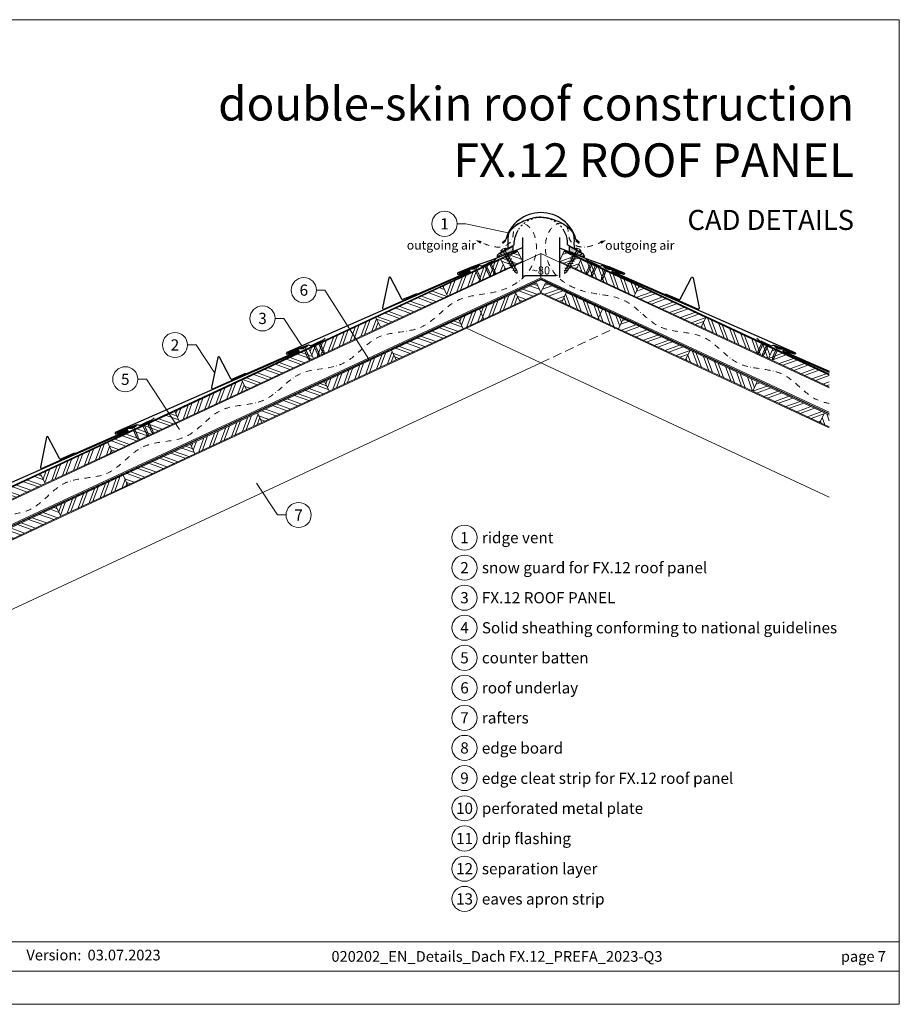
# Model space of a CAD drawing. Units: millimetres. Extents: x 0 to 70034, y 0 to 4832.
# Drawn here: x 30538 to 32500, y 0 to 2196 of the extents above; entities that cross this region are included whole.
import ezdxf
from ezdxf.enums import TextEntityAlignment as Align

# ---------------------------------------------------------------- set-up
doc = ezdxf.new("R2010")
doc.units = ezdxf.units.MM
for name, pattern in [('ACDINTGL', [3, 2, -1]), ('GESTRICHELT', [0.75, 0.5, -0.25]), ('STRICHPUNKT', [25.4, 12.7, -6.35, 0, -6.35]), ('Trennlage', [30, 12, -18])]:
    doc.linetypes.add(name, pattern=pattern)
doc.layers.get('Defpoints').update_dxf_attribs({"lineweight": 5})
for name, color, linetype, lineweight, true_color in [('01_PREFA-Dachprodukt', 7, 'Continuous', 25, 0xe1000f), ('02_Befestigung', 7, 'Continuous', 15, 0xff7f7f), ('02_Nägel', 7, 'Continuous', 15, 0xff7f7f), ('02_PREFA-Schneefang', 7, 'Continuous', 25, 0xff7f7f), ('04_Trennlage', 7, 'Continuous', 25, 0x505f69), ('04_Trennlage_Linie', 7, 'Continuous', 0, 0x505f69), ('04_Unterdach', 7, 'Continuous', 25, 0x505f69), ('04_Unterdach_Linie', 7, 'Continuous', 0, 0x505f69), ('06_Dichtung', 7, 'Continuous', 15, 0x8296a0), ('06_Holz', 7, 'Continuous', 15, 0x8296a0), ('06_Holzschfraffur', 7, 'Continuous', 13, 0xdce6eb), ('08_Bemassung', 7, 'Continuous', 5, 0x505f69), ('09_Luft', 7, 'Continuous', 5, 0x8296a0), ('10_Blattrahmen', 7, 'Continuous', 20, 0x000000), ('99_Text_1_DE', 7, 'Continuous', 25, 0xe1000f), ('99_Text_3_DE', 7, 'Continuous', 5, 0x505f69)]:
    doc.layers.add(name, color=color, linetype=linetype, lineweight=lineweight, true_color=true_color)
doc.layers.add('99_Text_2_DE', color=7, linetype='Continuous')
doc.styles.add('Arial', font='arial.ttf')
doc.styles.add('PREFA_Standard', font='arial.ttf', dxfattribs={"height": 20})
doc.styles.add('Romans', font='romans.shx', dxfattribs={"width": 0.8})
doc.dimstyles.new('Maschinenbau$0', dxfattribs={"dimscale": 5, "dimtxt": 1, "dimasz": 1, "dimexe": 0.5, "dimexo": 0, "dimgap": 0.25, "dimtad": 1, "dimtxsty": 'Romans', "dimcen": 1, "dimazin": 2, "dimtp": 0.01, "dimtm": 0.01, "dimtfac": 1, "dimtix": 1, "dimtmove": 2, "dimatfit": 3, "dimfxl": 1, "dimarcsym": 0})
pattern_1 = [(70, (23414.476, -1947.518), (-17.901144, 6.515484), []), (70, (23422.615, -1943.723), (-17.901144, 6.515484), [])]
pattern_2 = [(340, (23414.476, -1947.518), (6.515484, 17.901144), []), (340, (23418.271, -1955.657), (6.515484, 17.901144), [])]
pattern_3 = [(70, (23379.61, -1874.693), (-17.901144, 6.515484), []), (70, (23387.75, -1870.898), (-17.901144, 6.515484), [])]
pattern_4 = [(340, (23379.61, -1874.693), (6.515484, 17.901144), []), (340, (23383.406, -1882.832), (6.515484, 17.901144), [])]
pattern_5 = [(20, (19674.156, 2900), (-6.515484, 17.901144), []), (20, (19682.295, 2896.205), (-6.515484, 17.901144), [])]
pattern_6 = [(110, (19674.156, 2900), (-17.901144, -6.515484), []), (110, (19677.952, 2908.139), (-17.901144, -6.515484), [])]
pattern_7 = [(11, (19554.7361, -2.3624), (0.4762573, 1.7097878), [0, -1.5875])]

# ---------------------------------------------------------------- blocks, each defined once
blk = doc.blocks.new('*D232')
at = {"layer": '08_Bemassung', "color": 0, "lineweight": -2, "ltscale": 20, "transparency": 16777216}
for p, q in [((31659.1, 1688.6), (31659.1, 1621)), ((31741.7, 1688.6), (31741.7, 1621)), ((31668.1, 1625.5), (31732.7, 1625.5))]:
    blk.add_line(p, q, dxfattribs=at)
at = {"layer": '08_Bemassung', "color": 0, "ltscale": 20, "transparency": 16777216}
for points in [[(31668.1, 1627), (31668.1, 1624), (31659.1, 1625.5)], [(31732.7, 1627), (31732.7, 1624), (31741.7, 1625.5)]]:
    blk.add_solid(points, dxfattribs=at)
at = {"layer": 'Defpoints', "color": 0, "ltscale": 20, "transparency": 16777216}
for p in [(31659.1, 1688.6), (31741.7, 1688.6), (31741.7, 1625.5)]:
    blk.add_point(p, dxfattribs=at)
at = {"layer": '08_Bemassung', "color": 0, "ltscale": 20, "transparency": 16777216, "insert": (31700.4, 1637), "char_height": 9, "attachment_point": 5, "style": 'Arial'}
blk.add_mtext('{\\H2x;~80}', dxfattribs=at)
blk = doc.blocks.new('A$C4BAB4951')
for p, q in [((-23.7, 0), (-23.7, 0)), ((-23.4, 0.4), (-20.4, 1.3)), ((-20.3, 1.3), (-19.6, 1.4)), ((-3.7, 1.5), (-0.4, 1.5)), ((-0.4, 1.5), (0, 2)), ((-0.4, -1.5), (-0.4, 1.5)), ((0, -4.3), (0, 4.3)), ((0.7, -4.3), (0.7, 4.3)), ((-23.4, -0.4), (-20.4, -1.3)), ((-20.3, -1.3), (-19.6, -1.4)), ((-3.7, -1.5), (-0.4, -1.5)), ((-0.4, -1.5), (0, -2))]:
    blk.add_line(p, q)
at = {"extrusion": (0, 0, -1)}
for centre, radius, start, end in [((23.3, 0), 0.4, 360, 73.5064), ((20.3, 0.9), 0.4, 73.5064, 85.188), ((19.6, 1.9), 0.553, 244.5196, 270), ((18.6, -0.2), 1.8, 64.5196, 71.6711), ((19.1, 1.3), 0.17, 71.6711, 153.7368), ((18.9, 1.4), 0.0923, 267.8027, 333.7368), ((18.9, 1.9), 0.552, 244.5057, 269.6735), ((17.8, -0.2), 1.8, 64.5196, 71.6711), ((18.4, 1.3), 0.17, 71.6711, 153.7368), ((18.1, 1.4), 0.0923, 267.8027, 333.7368), ((18.1, 1.9), 0.551, 244.4964, 269.3324), ((17.1, -0.2), 1.8, 64.5196, 71.6711), ((17.6, 1.3), 0.17, 71.6711, 153.7368), ((17.4, 1.4), 0.0923, 267.8027, 333.7368), ((17.4, 1.9), 0.552, 244.5062, 269.673), ((16.4, -0.2), 1.8, 64.5196, 71.6711), ((16.9, 1.3), 0.17, 71.6711, 153.7368), ((16.7, 1.4), 0.0923, 267.8027, 333.7368), ((16.7, 1.9), 0.551, 244.4964, 269.3324), ((15.6, -0.2), 1.8, 64.5196, 71.6711), ((16.2, 1.3), 0.17, 71.6711, 153.7368), ((15.9, 1.4), 0.0923, 267.8027, 333.7368), ((15.9, 1.9), 0.552, 244.5057, 269.6735), ((14.9, -0.2), 1.8, 64.5196, 71.6711), ((15.4, 1.3), 0.17, 71.6711, 153.7368), ((15.2, 1.4), 0.0923, 267.8027, 333.7368), ((15.2, 1.9), 0.551, 244.4964, 269.3324), ((14.2, -0.2), 1.8, 64.5196, 71.6711), ((14.7, 1.3), 0.17, 71.6711, 153.7368), ((14.5, 1.4), 0.0923, 267.8027, 333.7368), ((14.5, 1.9), 0.552, 244.5057, 269.6735), ((13.4, -0.2), 1.8, 64.5196, 71.6711), ((14, 1.3), 0.17, 71.6711, 153.7368), ((13.7, 1.4), 0.0923, 267.8027, 333.7368), ((13.7, 1.9), 0.551, 244.4964, 269.3324), ((12.7, -0.2), 1.8, 64.5196, 71.6711), ((13.2, 1.3), 0.17, 71.6711, 153.7368), ((13, 1.4), 0.0923, 267.8027, 333.7368), ((13, 1.9), 0.552, 244.5057, 269.6735), ((12, -0.2), 1.8, 64.5196, 71.6711), ((12.5, 1.3), 0.17, 71.6711, 153.7368), ((12.3, 1.4), 0.0923, 267.8027, 333.7368), ((12.2, 1.9), 0.57, 244.7073, 270.3706), ((11.2, -0.2), 1.8, 64.5196, 71.6711), ((11.7, 1.3), 0.17, 71.6711, 153.7368), ((11.5, 1.4), 0.0923, 267.8027, 333.7368), ((11.5, 1.9), 0.551, 244.4964, 269.3324), ((10.5, -0.2), 1.8, 64.5196, 71.6711), ((11, 1.3), 0.17, 71.6711, 153.7368), ((10.8, 1.4), 0.0923, 267.8027, 333.7368), ((10.8, 1.9), 0.552, 244.5057, 269.6735), ((9.8, -0.2), 1.8, 64.5196, 71.6711), ((10.3, 1.3), 0.17, 71.6711, 153.7368), ((10, 1.4), 0.0923, 267.8027, 333.7368), ((10, 1.9), 0.551, 244.4964, 269.3324), ((9, -0.2), 1.8, 64.5196, 71.6711), ((9.5, 1.3), 0.17, 71.6711, 153.7368), ((9.3, 1.4), 0.0923, 267.8027, 333.7368), ((9.3, 1.9), 0.552, 244.5062, 269.673), ((8.3, -0.2), 1.8, 64.5196, 71.6711), ((8.8, 1.3), 0.17, 71.6711, 153.7368), ((8.6, 1.4), 0.0923, 267.8027, 333.7368), ((8.6, 1.9), 0.551, 244.4984, 269.3304), ((7.6, -0.2), 1.8, 64.5196, 71.6711), ((8.1, 1.3), 0.17, 71.6711, 153.7368), ((7.8, 1.4), 0.0923, 267.8027, 333.7368), ((7.8, 1.9), 0.552, 244.5057, 269.6735), ((6.8, -0.2), 1.8, 64.5196, 71.6711), ((7.3, 1.3), 0.17, 71.6711, 153.7368), ((7.1, 1.4), 0.0923, 267.8027, 333.7368), ((7.1, 1.9), 0.551, 244.4964, 269.3324), ((6.1, -0.2), 1.8, 64.5196, 71.6711), ((6.6, 1.3), 0.17, 71.6711, 153.7368), ((6.4, 1.4), 0.0923, 267.8027, 333.7368), ((6.4, 1.9), 0.552, 244.5057, 269.6735), ((5.4, -0.2), 1.8, 64.5196, 71.6711), ((5.9, 1.3), 0.17, 71.6711, 153.7368), ((5.6, 1.4), 0.0923, 267.8027, 333.7368), ((5.6, 1.9), 0.552, 244.5057, 269.6735), ((4.6, -0.2), 1.8, 64.5196, 71.6711), ((5.1, 1.3), 0.17, 71.6711, 153.7368), ((4.9, 1.4), 0.0923, 267.8027, 333.7368), ((4.9, 1.9), 0.551, 244.4964, 269.3324), ((3.9, -0.2), 1.8, 64.5196, 71.6711), ((4.4, 1.3), 0.17, 71.6711, 153.7368), ((4.2, 1.4), 0.0923, 267.8027, 333.7368), ((4.2, 1.9), 0.552, 244.5057, 269.6735), ((3.2, -0.2), 1.8, 64.5196, 71.6711), ((3.7, 1.3), 0.17, 71.6711, 90), ((-0.3, 4.3), 0.35, 0, 180), ((23.3, 0), 0.4, 286.4936, 0), ((20.3, -0.9), 0.4, 274.812, 286.4936), ((19.6, -1.9), 0.553, 90, 115.4804), ((18.6, 0.2), 1.8, 288.3289, 295.4804), ((19.1, -1.3), 0.17, 206.2632, 288.3289), ((18.9, -1.4), 0.0923, 26.2632, 92.1973), ((18.9, -1.9), 0.552, 90.3265, 115.4943), ((17.8, 0.2), 1.8, 288.3289, 295.4804), ((18.4, -1.3), 0.17, 206.2632, 288.3289), ((18.1, -1.4), 0.0923, 26.2632, 92.1973), ((18.1, -1.9), 0.551, 90.6676, 115.5036), ((17.1, 0.2), 1.8, 288.3289, 295.4804), ((17.6, -1.3), 0.17, 206.2632, 288.3289), ((17.4, -1.4), 0.0923, 26.2632, 92.1973), ((17.4, -1.9), 0.552, 90.327, 115.4938), ((16.4, 0.2), 1.8, 288.3289, 295.4804), ((16.9, -1.3), 0.17, 206.2632, 288.3289), ((16.7, -1.4), 0.0923, 26.2632, 92.1973), ((16.7, -1.9), 0.551, 90.6676, 115.5036), ((15.6, 0.2), 1.8, 288.3289, 295.4804), ((16.2, -1.3), 0.17, 206.2632, 288.3289), ((15.9, -1.4), 0.0923, 26.2632, 92.1973), ((15.9, -1.9), 0.552, 90.3265, 115.4943), ((14.9, 0.2), 1.8, 288.3289, 295.4804), ((15.4, -1.3), 0.17, 206.2632, 288.3289), ((15.2, -1.4), 0.0923, 26.2632, 92.1973), ((15.2, -1.9), 0.551, 90.6676, 115.5036), ((14.2, 0.2), 1.8, 288.3289, 295.4804), ((14.7, -1.3), 0.17, 206.2632, 288.3289), ((14.5, -1.4), 0.0923, 26.2632, 92.1973), ((14.5, -1.9), 0.552, 90.3265, 115.4943), ((13.4, 0.2), 1.8, 288.3289, 295.4804), ((14, -1.3), 0.17, 206.2632, 288.3289), ((13.7, -1.4), 0.0923, 26.2632, 92.1973), ((13.7, -1.9), 0.551, 90.6676, 115.5036), ((12.7, 0.2), 1.8, 288.3289, 295.4804), ((13.2, -1.3), 0.17, 206.2632, 288.3289), ((13, -1.4), 0.0923, 26.2632, 92.1973), ((13, -1.9), 0.552, 90.3265, 115.4943), ((12, 0.2), 1.8, 288.3289, 295.4804), ((12.5, -1.3), 0.17, 206.2632, 288.3289), ((12.3, -1.4), 0.0923, 26.2632, 92.1973), ((12.2, -1.9), 0.57, 89.6294, 115.2927), ((11.2, 0.2), 1.8, 288.3289, 295.4804), ((11.7, -1.3), 0.17, 206.2632, 288.3289), ((11.5, -1.4), 0.0923, 26.2632, 92.1973), ((11.5, -1.9), 0.551, 90.6676, 115.5036), ((10.5, 0.2), 1.8, 288.3289, 295.4804), ((11, -1.3), 0.17, 206.2632, 288.3289), ((10.8, -1.4), 0.0923, 26.2632, 92.1973), ((10.8, -1.9), 0.552, 90.3265, 115.4943), ((9.8, 0.2), 1.8, 288.3289, 295.4804), ((10.3, -1.3), 0.17, 206.2632, 288.3289), ((10, -1.4), 0.0923, 26.2632, 92.1973), ((10, -1.9), 0.551, 90.6676, 115.5036), ((9, 0.2), 1.8, 288.3289, 295.4804), ((9.5, -1.3), 0.17, 206.2632, 288.3289), ((9.3, -1.4), 0.0923, 26.2632, 92.1973), ((9.3, -1.9), 0.552, 90.327, 115.4938), ((8.3, 0.2), 1.8, 288.3289, 295.4804), ((8.8, -1.3), 0.17, 206.2632, 288.3289), ((8.6, -1.4), 0.0923, 26.2632, 92.1973), ((8.6, -1.9), 0.551, 90.6696, 115.5016), ((7.6, 0.2), 1.8, 288.3289, 295.4804), ((8.1, -1.3), 0.17, 206.2632, 288.3289), ((7.8, -1.4), 0.0923, 26.2632, 92.1973), ((7.8, -1.9), 0.552, 90.3265, 115.4943), ((6.8, 0.2), 1.8, 288.3289, 295.4804), ((7.3, -1.3), 0.17, 206.2632, 288.3289), ((7.1, -1.4), 0.0923, 26.2632, 92.1973), ((7.1, -1.9), 0.551, 90.6676, 115.5036), ((6.1, 0.2), 1.8, 288.3289, 295.4804), ((6.6, -1.3), 0.17, 206.2632, 288.3289), ((6.4, -1.4), 0.0923, 26.2632, 92.1973), ((6.4, -1.9), 0.552, 90.3265, 115.4943), ((5.4, 0.2), 1.8, 288.3289, 295.4804), ((5.9, -1.3), 0.17, 206.2632, 288.3289), ((5.6, -1.4), 0.0923, 26.2632, 92.1973), ((5.6, -1.9), 0.552, 90.3265, 115.4943), ((4.6, 0.2), 1.8, 288.3289, 295.4804), ((5.1, -1.3), 0.17, 206.2632, 288.3289), ((4.9, -1.4), 0.0923, 26.2632, 92.1973), ((4.9, -1.9), 0.551, 90.6676, 115.5036), ((3.9, 0.2), 1.8, 288.3289, 295.4804), ((4.4, -1.3), 0.17, 206.2632, 288.3289), ((4.2, -1.4), 0.0923, 26.2632, 92.1973), ((4.2, -1.9), 0.552, 90.3265, 115.4943), ((3.2, 0.2), 1.8, 288.3289, 295.4804), ((3.7, -1.3), 0.17, 270, 288.3289), ((-0.3, -4.3), 0.35, 180, 360)]:
    blk.add_arc(centre, radius, start, end, dxfattribs=at)
blk = doc.blocks.new('A$C709977DA')
at = {"layer": '02_Nägel'}
for p, q in [((-5.1, 2.5), (-2.7, 0)), ((-4.8, 2.5), (-2.3, 0)), ((-2.3, -55.4), (-2.3, 0)), ((2.2, 0), (4.8, 2.5)), ((2.7, 0), (5.1, 2.5)), ((2.2, -55.4), (2.2, 0))]:
    blk.add_line(p, q, dxfattribs=at)
for points in [[(-7, 0), (-7, 1.6, -0.337581), (-6.6, 2.1, -0.015361), (-5.1, 2.5, -0.015361)], [(-4.8, 2.5, -0.201356), (4.8, 2.5, -0.096641)], [(5.1, 2.5, -0.015361), (6.6, 2.1, -0.337581), (7, 1.6), (7, 0)]]:
    blk.add_lwpolyline(points, format="xyb", dxfattribs=at)
for points in [[(-7, 0), (-2.7, 0)], [(2.7, 0), (7, 0)], [(-5.5, -18.8), (5.5, -12.5)], [(-5.5, -24.9), (5.5, -18.6)], [(-5.5, -31), (5.5, -24.7)], [(-5.5, -37.1), (5.5, -30.8)], [(-5.5, -43.2), (5.5, -36.9)], [(-5.5, -49.3), (5.5, -43)], [(-3.8, -54.5), (3.8, -50)], [(-2.3, -55.4), (0, -60)], [(-1.4, -59.2), (1.9, -57.3)], [(2.2, -55.4), (0, -60)]]:
    blk.add_lwpolyline(points, dxfattribs=at)
blk = doc.blocks.new('A$C303698f2')
at = {"layer": '10_Blattrahmen'}
for p, q in [((666.01, -440.96), (28.02, -440.96)), ((28.02, -455.06), (666.01, -455.06))]:
    blk.add_line(p, q, dxfattribs=at)
blk.add_lwpolyline([(666.01, -470.92), (666.01, 0), (0, 0), (0, -470.92)], close=True, dxfattribs=at)

msp = doc.modelspace()

# ---------------------------------------------------------------- hatches: boundary and pattern name
at = {"layer": '06_Dichtung'}
h = msp.add_hatch(dxfattribs=at)
h.set_pattern_fill('DOTS', color=256, angle=11)
h.set_pattern_definition(pattern_7)
h.paths.add_polyline_path([(31637.619, 1691.14), (31608.883, 1674.561), (31614.224, 1670.673), (31637.618, 1679.991)])
h = msp.add_hatch(dxfattribs=at)
h.set_pattern_fill('DOTS', color=256, angle=11)
h.set_pattern_definition(pattern_7)
h.paths.add_polyline_path([(31763.107, 1691.14), (31791.843, 1674.561), (31786.502, 1670.673), (31763.108, 1679.991)])
at = {"layer": '06_Holzschfraffur'}
h = msp.add_hatch(dxfattribs=at)
h.set_pattern_fill('ANSI32', color=256, scale=2, angle=295, style=0)
h.set_pattern_definition([(340, (23658.103, -1744.83), (6.515484, 17.901144), []), (340, (23661.898, -1752.968), (6.515484, 17.901144), [])])
h.paths.add_polyline_path([(31611.03, 1661.775), (31621.173, 1640.023), (31659.058, 1657.689), (31648.915, 1679.441)])
h = msp.add_hatch(dxfattribs=at)
h.set_pattern_fill('ANSI32', color=256, scale=2, angle=335, style=0)
h.set_pattern_definition(pattern_5)
h.paths.add_polyline_path([(31789.696, 1661.775), (31779.553, 1640.023), (31741.669, 1657.689), (31751.811, 1679.441)])
h = msp.add_hatch(dxfattribs=at)
h.set_pattern_fill('ANSI32', color=256, scale=2, angle=25, style=0)
h.set_pattern_definition(pattern_3)
h.paths.add_polyline_path([(31621.173, 1640.023), (31611.03, 1661.775), (31482.078, 1601.644), (31492.221, 1579.892)])
h = msp.add_hatch(dxfattribs=at)
h.set_pattern_fill('ANSI32', color=256, scale=2, angle=65, style=0)
h.set_pattern_definition(pattern_6)
h.paths.add_polyline_path([(31779.553, 1640.023), (31789.696, 1661.775), (31918.648, 1601.644), (31908.505, 1579.892)])
h = msp.add_hatch(dxfattribs=at)
h.set_pattern_fill('ANSI32', color=256, scale=2, angle=295, style=0)
h.set_pattern_definition([(340, (24450.084, -5896.585), (6.515484, 17.901144), []), (340, (24453.879, -5904.724), (6.515484, 17.901144), [])])
h.paths.add_polyline_path([(31700.363, 1587.867), (31690.22, 1609.618), (31643.827, 1587.985), (31653.97, 1566.234)])
h = msp.add_hatch(dxfattribs=at)
h.set_pattern_fill('ANSI32', color=256, scale=2, angle=335, style=0)
h.set_pattern_definition(pattern_5)
h.paths.add_polyline_path([(31700.363, 1587.867), (31710.506, 1609.618), (31756.899, 1587.985), (31746.756, 1566.234)])
h = msp.add_hatch(dxfattribs=at)
h.set_pattern_fill('ANSI32', color=256, scale=2, angle=295, style=0)
h.set_pattern_definition(pattern_4)
h.paths.add_polyline_path([(31332.538, 1531.912), (31342.68, 1510.16), (31492.221, 1579.892), (31482.078, 1601.644)])
h = msp.add_hatch(dxfattribs=at)
h.set_pattern_fill('ANSI32', color=256, scale=2, angle=25, style=0)
h.set_pattern_definition([(70, (24012.64, -1668.59), (-17.901144, 6.515484), []), (70, (24020.778, -1664.795), (-17.901144, 6.515484), [])])
h.paths.add_polyline_path([(31653.97, 1566.234), (31643.827, 1587.985), (31516.944, 1528.818), (31527.087, 1507.067)])
h = msp.add_hatch(dxfattribs=at)
h.set_pattern_fill('ANSI32', color=256, scale=2, angle=65, style=0)
h.set_pattern_definition(pattern_6)
h.paths.add_polyline_path([(31746.756, 1566.234), (31756.899, 1587.985), (31883.782, 1528.818), (31873.639, 1507.067)])
h = msp.add_hatch(dxfattribs=at)
h.set_pattern_fill('ANSI32', color=256, scale=2, angle=335, style=0)
h.set_pattern_definition(pattern_5)
h.paths.add_polyline_path([(32068.189, 1531.912), (32058.046, 1510.16), (31908.505, 1579.892), (31918.648, 1601.644)])
h = msp.add_hatch(dxfattribs=at)
h.set_pattern_fill('ANSI32', color=256, scale=2, angle=25, style=0)
h.set_pattern_definition([(70, (23678.692, -1735.229), (-17.901144, 6.515484), []), (70, (23686.83, -1731.434), (-17.901144, 6.515484), [])])
h.paths.add_polyline_path([(31342.68, 1510.16), (31332.538, 1531.912), (31182.997, 1462.18), (31193.14, 1440.428)])
h = msp.add_hatch(dxfattribs=at)
h.set_pattern_fill('ANSI32', color=256, scale=2, angle=295, style=0)
h.set_pattern_definition([(340, (24151.002, -6036.05), (6.515484, 17.901144), []), (340, (24154.797, -6044.188), (6.515484, 17.901144), [])])
h.paths.add_polyline_path([(31377.546, 1437.335), (31367.403, 1459.086), (31516.944, 1528.818), (31527.087, 1507.067)])
h = msp.add_hatch(dxfattribs=at)
h.set_pattern_fill('ANSI32', color=256, scale=2, angle=335, style=0)
h.set_pattern_definition(pattern_5)
h.paths.add_polyline_path([(32023.18, 1437.335), (32033.323, 1459.086), (31883.782, 1528.818), (31873.639, 1507.067)])
h = msp.add_hatch(dxfattribs=at)
h.set_pattern_fill('ANSI32', color=256, scale=2, angle=65, style=0)
h.set_pattern_definition(pattern_6)
h.paths.add_polyline_path([(32058.046, 1510.16), (32068.189, 1531.912), (32217.729, 1462.18), (32207.586, 1440.428)])
h = msp.add_hatch(dxfattribs=at)
h.set_pattern_fill('ANSI32', color=256, scale=2, angle=295, style=0)
h.set_pattern_definition(pattern_4)
h.paths.add_polyline_path([(31033.456, 1392.448), (31043.599, 1370.696), (31193.14, 1440.428), (31182.997, 1462.18)])
h = msp.add_hatch(dxfattribs=at)
h.set_pattern_fill('ANSI32', color=256, scale=2, angle=25, style=0)
h.set_pattern_definition([(70, (23713.558, -1808.054), (-17.901144, 6.515484), []), (70, (23721.697, -1804.259), (-17.901144, 6.515484), [])])
h.paths.add_polyline_path([(31377.546, 1437.335), (31367.403, 1459.086), (31217.863, 1389.354), (31228.005, 1367.603)])
h = msp.add_hatch(dxfattribs=at)
h.set_pattern_fill('ANSI32', color=256, scale=2, angle=65, style=0)
h.set_pattern_definition(pattern_6)
h.paths.add_polyline_path([(32023.18, 1437.335), (32033.323, 1459.086), (32182.864, 1389.354), (32172.721, 1367.603)])
h = msp.add_hatch(dxfattribs=at)
h.set_pattern_fill('ANSI32', color=256, scale=2, angle=335, style=0)
h.set_pattern_definition(pattern_5)
h.paths.add_polyline_path([(32343.335, 1377.128), (32343.335, 1403.609), (32217.729, 1462.18), (32207.586, 1440.428)])
h = msp.add_hatch(dxfattribs=at)
h.set_pattern_fill('ANSI32', color=256, scale=2, angle=25, style=0)
h.set_pattern_definition(pattern_3)
h.paths.add_polyline_path([(31043.599, 1370.696), (31033.456, 1392.448), (30883.915, 1322.716), (30894.058, 1300.964)])
h = msp.add_hatch(dxfattribs=at)
h.set_pattern_fill('ANSI32', color=256, scale=2, angle=295, style=0)
h.set_pattern_definition([(340, (23851.92, -6175.513), (6.515484, 17.901144), []), (340, (23855.716, -6183.652), (6.515484, 17.901144), [])])
h.paths.add_polyline_path([(31078.465, 1297.871), (31068.322, 1319.622), (31217.863, 1389.354), (31228.005, 1367.603)])
h = msp.add_hatch(dxfattribs=at)
h.set_pattern_fill('ANSI32', color=256, scale=2, angle=335, style=0)
h.set_pattern_definition(pattern_5)
h.paths.add_polyline_path([(32322.261, 1297.871), (32332.404, 1319.622), (32182.864, 1389.354), (32172.721, 1367.603)])
h = msp.add_hatch(dxfattribs=at)
h.set_pattern_fill('ANSI32', color=256, scale=2, angle=295, style=0)
h.set_pattern_definition(pattern_4)
h.paths.add_polyline_path([(30734.374, 1252.983), (30744.517, 1231.232), (30894.058, 1300.964), (30883.915, 1322.716)])
h = msp.add_hatch(dxfattribs=at)
h.set_pattern_fill('ANSI32', color=256, scale=2, angle=25, style=0)
h.set_pattern_definition(pattern_1)
h.paths.add_polyline_path([(31078.465, 1297.871), (31068.322, 1319.622), (30918.781, 1249.89), (30928.924, 1228.139)])
h = msp.add_hatch(dxfattribs=at)
h.set_pattern_fill('ANSI32', color=256, scale=2, angle=65, style=0)
h.set_pattern_definition([(110, (19973.238, 2760.536), (-17.901144, -6.515484), []), (110, (19977.033, 2768.675), (-17.901144, -6.515484), [])])
h.paths.add_polyline_path([(32343.335, 1288.044), (32343.335, 1314.525), (32332.404, 1319.622), (32322.261, 1297.871)])
h = msp.add_hatch(dxfattribs=at)
h.set_pattern_fill('ANSI32', color=256, scale=2, angle=25, style=0)
h.set_pattern_definition(pattern_3)
h.paths.add_polyline_path([(30744.517, 1231.232), (30734.374, 1252.983), (30584.834, 1183.251), (30594.976, 1161.5)])
h = msp.add_hatch(dxfattribs=at)
h.set_pattern_fill('ANSI32', color=256, scale=2, angle=295, style=0)
h.set_pattern_definition(pattern_2)
h.paths.add_polyline_path([(30769.24, 1180.158), (30779.383, 1158.407), (30928.924, 1228.139), (30918.781, 1249.89)])
h = msp.add_hatch(dxfattribs=at)
h.set_pattern_fill('ANSI32', color=256, scale=2, angle=295, style=0)
h.set_pattern_definition(pattern_4)
h.paths.add_polyline_path([(30435.293, 1113.519), (30445.436, 1091.768), (30594.976, 1161.5), (30584.834, 1183.251)])
h = msp.add_hatch(dxfattribs=at)
h.set_pattern_fill('ANSI32', color=256, scale=2, angle=25, style=0)
h.set_pattern_definition(pattern_1)
h.paths.add_polyline_path([(30779.383, 1158.407), (30769.24, 1180.158), (30619.699, 1110.426), (30629.842, 1088.675)])
h = msp.add_hatch(dxfattribs=at)
h.set_pattern_fill('ANSI32', color=256, scale=2, angle=295, style=0)
h.set_pattern_definition(pattern_2)
h.paths.add_polyline_path([(30470.159, 1040.694), (30480.301, 1018.943), (30629.842, 1088.675), (30619.699, 1110.426)])

# ---------------------------------------------------------------- linework, layer by layer
at = {"layer": '01_PREFA-Dachprodukt'}
for p, q in [((31606.07, 1674.092), (31640.708, 1694.09)), ((31615.182, 1700.235), (31622.204, 1706.431)), ((31622.439, 1703.7), (31616.619, 1698.565)), ((31640.708, 1694.09), (31640.708, 1701.589)), ((31760.037, 1694.09), (31760.037, 1701.589)), ((31794.675, 1674.092), (31760.037, 1694.09)), ((31778.306, 1703.7), (31784.126, 1698.565)), ((31785.563, 1700.235), (31778.54, 1706.431)), ((31603.154, 1669.04), (31606.07, 1674.092)), ((31609.826, 1670.738), (31605.713, 1668.363)), ((31790.919, 1670.738), (31795.032, 1668.363)), ((31797.591, 1669.04), (31794.675, 1674.092)), ((31605.694, 1668.363), (31604.501, 1667.675)), ((31795.032, 1668.363), (31796.225, 1667.675))]:
    msp.add_line(p, q, dxfattribs=at)
at = {"layer": '01_PREFA-Dachprodukt', "elevation": 0}
for points in [[(31659.058, 1710.606), (31659.058, 1689.49, -0.30706703), (31657.168, 1686.703), (31588.594, 1659.386, -0.02677019), (31588.097, 1659.189), (31549.377, 1646.196, 0.01993266), (31549.004, 1646.054), (31515.265, 1631.652, 0.88594926), (31516.373, 1627.838), (31534.155, 1632.768)], [(31741.669, 1710.606), (31741.669, 1689.49, 0.30706703), (31743.558, 1686.703), (31812.132, 1659.386, 0.02677019), (31812.629, 1659.189), (31851.349, 1646.196, -0.01993266), (31851.722, 1646.054), (31885.461, 1631.652, -0.88594926), (31884.353, 1627.838), (31866.571, 1632.768)], [(31560.832, 1646.52), (31560.283, 1645.165, -0.19891237), (31559.21, 1644.074), (31549.52, 1639.966, -0.13383696), (31547.956, 1639.754), (31545.347, 1640.098, 0.11458047), (31543.996, 1639.967), (31518.703, 1631.459, 1), (31519.221, 1629.945), (31539.663, 1637.023, -0.39381774), (31541.783, 1636.084), (31542.077, 1635.394, -0.4142148), (31541.181, 1633.164), (31133.815, 1453.834, 0.88594926), (31134.922, 1450.021), (31152.705, 1454.951)], [(31839.895, 1646.52), (31840.443, 1645.165, 0.19891237), (31841.516, 1644.074), (31851.206, 1639.966, 0.13383696), (31852.77, 1639.754), (31855.379, 1640.098, -0.11458047), (31856.73, 1639.967), (31882.023, 1631.459, -1), (31881.505, 1629.945), (31861.063, 1637.023, 0.39381774), (31858.943, 1636.084), (31858.649, 1635.394, 0.4142148), (31859.545, 1633.164), (32266.911, 1453.834, -0.88594926), (32265.804, 1450.021), (32248.021, 1454.951)], [(31179.358, 1468.768), (31178.81, 1467.414, -0.19891237), (31177.736, 1466.322), (31168.046, 1462.214, -0.13383696), (31166.483, 1462.002), (31163.873, 1462.347, 0.11458047), (31162.522, 1462.215), (31137.23, 1453.708, 1), (31137.747, 1452.194), (31158.19, 1459.272, -0.39381774), (31160.309, 1458.333), (31160.604, 1457.643, -0.4142148), (31159.708, 1455.412), (30752.341, 1276.083, 0.88594926), (30753.449, 1272.27), (30771.231, 1277.2)], [(32221.368, 1468.768), (32221.916, 1467.414, 0.19891237), (32222.99, 1466.322), (32232.68, 1462.214, 0.13383696), (32234.243, 1462.002), (32236.853, 1462.347, -0.11458047), (32238.204, 1462.215), (32263.496, 1453.708, -1), (32262.979, 1452.194), (32242.536, 1459.272, 0.39381774), (32240.417, 1458.333), (32240.122, 1457.643, 0.4142148), (32241.018, 1455.412), (32343.335, 1410.371)], [(30797.884, 1291.017), (30797.336, 1289.662, -0.19891237), (30796.263, 1288.571), (30786.573, 1284.463, -0.13383696), (30785.009, 1284.251), (30782.399, 1284.596, 0.11458047), (30781.049, 1284.464), (30755.756, 1275.956, 1), (30756.274, 1274.442), (30776.716, 1281.521, -0.39381774), (30778.836, 1280.582), (30779.13, 1279.892, -0.4142148), (30778.234, 1277.661), (30370.868, 1098.332, 0.88594926), (30371.975, 1094.519), (30389.758, 1099.449)]]:
    msp.add_lwpolyline(points, format="xyb", dxfattribs=at)
at = {"layer": '01_PREFA-Dachprodukt'}
for centre, radius, start, end in [((31700.358, 1685.177), 80.992, 90, 164.786004), ((31700.387, 1685.177), 80.992, 15.213996, 90), ((31700.358, 1695.176), 59.994, 148.837411, 173.863654), ((31700.387, 1695.176), 59.994, 6.136351, 31.178704), ((31615.84, 1699.348), 1.104, 126.584053, 314.810844), ((31784.904, 1699.348), 1.104, 225.189156, 53.415947), ((31604.001, 1668.54), 1, 150, 300), ((31796.725, 1668.54), 1, 240, 30)]:
    msp.add_arc(centre, radius, start, end, dxfattribs=at)
at = {"layer": '01_PREFA-Dachprodukt', "linetype": 'Trennlage', "ltscale": 0.3}
msp.add_arc((31700.358, 1695.176), 59.994, 31.153613, 148.837411, dxfattribs=at)
at = {"layer": '01_PREFA-Dachprodukt', "linetype": 'Continuous'}
for points in [[(31700.371, 1755.644), (31688.739, 1754.829), (31672.602, 1750.652), (31661.818, 1746.632), (31645.48, 1737.348), (31628.504, 1719.379), (31626.582, 1697.823), (31626.314, 1685.835)], [(31700.344, 1755.644), (31711.976, 1754.829), (31728.113, 1750.652), (31738.897, 1746.632), (31755.235, 1737.348), (31772.211, 1719.379), (31774.134, 1697.823), (31774.401, 1685.835)]]:
    msp.add_spline(points, degree=3, dxfattribs=at)
for points, knots in [([(31700.358, 1755.644), (31696.464, 1755.511), (31686.997, 1755.186), (31674.207, 1751.289), (31659.373, 1746.064), (31643.823, 1736.896), (31625.265, 1721.737), (31626.868, 1700.892), (31626.46, 1689.792), (31626.314, 1685.835)], [0.01329431, 0.01329431, 0.01329431, 0.01329431, 11.66014923, 28.32956106, 39.83834732, 58.62951793, 83.34927023, 104.99078443, 116.98214714, 116.98214714, 116.98214714, 116.98214714]), ([(31700.358, 1755.644), (31704.252, 1755.511), (31713.718, 1755.186), (31726.509, 1751.289), (31741.342, 1746.064), (31756.893, 1736.896), (31775.451, 1721.737), (31774.174, 1705.133), (31774.134, 1697.742), (31774.133, 1697.702)], [0.01329431, 0.01329431, 0.01329431, 0.01329431, 11.66014923, 28.32956106, 39.83834732, 58.62951793, 83.34927023, 104.99078443, 105.11010704, 105.11010704, 105.11010704, 105.11010704])]:
    msp.add_open_spline(points, degree=3, knots=knots, dxfattribs=at)
for points in [[(31700.344, 1755.644), (31700.349, 1755.644), (31700.353, 1755.644), (31700.358, 1755.644)], [(31700.371, 1755.644), (31700.367, 1755.644), (31700.362, 1755.644), (31700.358, 1755.644)], [(31774.133, 1697.702), (31774.113, 1693.671), (31774.257, 1689.753), (31774.401, 1685.835)]]:
    msp.add_open_spline(points, degree=3, dxfattribs=at)
at = {"layer": '02_PREFA-Schneefang', "elevation": 0}
for points in [[(31600.629, 1664.018), (31593.578, 1657.28), (31593.449, 1657.167), (31593.365, 1657.103), (31593.284, 1657.046), (31593.201, 1656.994), (31593.109, 1656.94), (31592.955, 1656.865), (31592.955, 1656.865), (31571.294, 1646.922, -0.127485), (31568.063, 1646.756), (31565.719, 1647.394, 0.094221), (31562.66, 1647.831), (31518.683, 1632.41, 0.867363), (31519.358, 1629.543), (31540.235, 1636.594, -0.913144), (31540.868, 1634.705), (31425.569, 1584.09, -0.072219), (31425.015, 1583.937), (31421.701, 1584.486, 0.072219), (31421.147, 1584.333), (31392.741, 1571.864, -0.394258), (31390.166, 1572.767), (31364.85, 1620.979, 0.707523), (31361.116, 1620.444), (31347.402, 1553.358, 0.635878), (31350.127, 1550.972), (31422.217, 1582.619)], [(31800.097, 1664.018), (31807.148, 1657.28), (31807.277, 1657.167), (31807.362, 1657.103), (31807.442, 1657.046), (31807.525, 1656.994), (31807.617, 1656.94), (31807.771, 1656.865), (31807.771, 1656.865), (31829.432, 1646.922, 0.127485), (31832.663, 1646.756), (31835.007, 1647.394, -0.094221), (31838.066, 1647.831), (31882.043, 1632.41, -0.867363), (31881.368, 1629.543), (31860.491, 1636.594, 0.913144), (31859.859, 1634.705), (31975.157, 1584.09, 0.072219), (31975.711, 1583.937), (31979.025, 1584.486, -0.072219), (31979.579, 1584.333), (32007.985, 1571.864, 0.394258), (32010.56, 1572.767), (32035.876, 1620.979, -0.707523), (32039.61, 1620.444), (32053.324, 1553.358, -0.635878), (32050.599, 1550.972), (31978.509, 1582.619)], [(31219.155, 1486.266), (31212.105, 1479.529), (31211.975, 1479.416), (31211.891, 1479.351), (31211.81, 1479.295), (31211.727, 1479.242), (31211.635, 1479.189), (31211.481, 1479.113), (31211.481, 1479.113), (31189.82, 1469.171, -0.127485), (31186.589, 1469.005), (31184.246, 1469.643, 0.094221), (31181.186, 1470.079), (31137.209, 1454.659, 0.867363), (31137.884, 1451.791), (31158.762, 1458.843, -0.913144), (31159.394, 1456.954), (31044.096, 1406.339, -0.072219), (31043.542, 1406.186), (31040.227, 1406.735, 0.072219), (31039.673, 1406.582), (31011.268, 1394.112, -0.394258), (31008.692, 1395.016), (30983.376, 1443.228, 0.707523), (30979.642, 1442.693), (30965.928, 1375.607, 0.635878), (30968.654, 1373.221), (31040.743, 1404.867)], [(32181.571, 1486.266), (32188.622, 1479.529), (32188.751, 1479.416), (32188.835, 1479.351), (32188.916, 1479.295), (32188.999, 1479.242), (32189.091, 1479.189), (32189.245, 1479.113), (32189.245, 1479.113), (32210.906, 1469.171, 0.127485), (32214.137, 1469.005), (32216.48, 1469.643, -0.094221), (32219.54, 1470.079), (32263.517, 1454.659, -0.867363), (32262.842, 1451.791), (32241.964, 1458.843, 0.913144), (32241.332, 1456.954), (32343.335, 1412.176)], [(30837.681, 1308.515), (30830.631, 1301.778), (30830.502, 1301.665), (30830.417, 1301.6), (30830.337, 1301.544), (30830.254, 1301.491), (30830.161, 1301.438), (30830.008, 1301.362), (30830.008, 1301.362), (30808.347, 1291.419, -0.127485), (30805.115, 1291.254), (30802.772, 1291.892, 0.094221), (30799.712, 1292.328), (30755.736, 1276.908, 0.867363), (30756.411, 1274.04), (30777.288, 1281.091, -0.913144), (30777.92, 1279.202), (30662.622, 1228.588, -0.072219), (30662.068, 1228.435), (30658.754, 1228.984, 0.072219), (30658.2, 1228.831), (30629.794, 1216.361, -0.394258), (30627.218, 1217.265), (30601.902, 1265.477, 0.707523), (30598.169, 1264.942), (30584.455, 1197.856, 0.635878), (30587.18, 1195.47), (30659.27, 1227.116)]]:
    msp.add_lwpolyline(points, format="xyb", dxfattribs=at)
at = {"layer": '04_Trennlage', "linetype": 'Trennlage', "ltscale": 0.5, "const_width": 1, "elevation": 0, "flags": 128}
msp.add_lwpolyline([(29666.378, 759.398), (29846.383, 842.393, 0.00658592), (29850.859, 844.061), (29855.755, 845.794, 0.02402514), (29860.2, 847.611), (31648.191, 1680.993)], format="xyb", dxfattribs=at)
at = {"layer": '04_Trennlage'}
for points in [[(31614.224, 1670.673), (31608.883, 1674.561), (31637.619, 1691.14), (31637.618, 1679.991), (31637.618, 1679.991), (31614.224, 1670.673)], [(31786.502, 1670.673), (31791.843, 1674.561), (31763.107, 1691.14), (31763.108, 1679.991), (31763.108, 1679.991), (31786.502, 1670.673)]]:
    msp.add_lwpolyline(points, dxfattribs=at)
at = {"layer": '04_Trennlage', "linetype": 'Trennlage', "ltscale": 0.5, "const_width": 1, "elevation": 0, "flags": 128}
msp.add_lwpolyline([(32343.335, 1405.622), (31752.535, 1680.993)], dxfattribs=at)
at = {"layer": '04_Trennlage_Linie', "ltscale": 5, "elevation": 0, "flags": 128}
for points in [[(29666.168, 759.852), (29846.193, 842.857, 0.00662679), (29850.685, 844.53), (29855.589, 846.265, 0.02402514), (29859.989, 848.064), (31647.979, 1681.446)], [(29666.587, 758.944), (29846.572, 841.93, 0.00654521), (29851.033, 843.592), (29855.922, 845.322, 0.02402514), (29860.412, 847.158), (31648.402, 1680.54)]]:
    msp.add_lwpolyline(points, format="xyb", dxfattribs=at)
for points in [[(32343.335, 1405.07), (31752.324, 1680.54)], [(32343.335, 1406.173), (31752.747, 1681.446)]]:
    msp.add_lwpolyline(points, dxfattribs=at)
at = {"layer": '04_Unterdach', "linetype": 'Trennlage', "ltscale": 0.5, "const_width": 1}
msp.add_lwpolyline([(29720.793, 695.597), (29804.322, 734.524, -0.02400881), (29808.764, 736.34), (29813.66, 738.072, 0.02402514), (29818.105, 739.89), (31699.518, 1616.832, -0.22160871), (31701.208, 1616.832), (32343.335, 1317.531)], format="xyb", dxfattribs=at)
at = {"layer": '04_Unterdach_Linie', "ltscale": 5}
for points in [[(29720.582, 696.05), (29804.11, 734.977, -0.02400881), (29808.597, 736.811), (29813.493, 738.544, 0.02402514), (29817.894, 740.343), (31699.307, 1617.285, -0.22160871), (31701.419, 1617.285), (32343.335, 1318.083)], [(29721.005, 695.144), (29804.533, 734.07, -0.02400881), (29808.93, 735.868), (29813.827, 737.601, 0.02402514), (29818.316, 739.436), (31699.729, 1616.378, -0.22160871), (31700.997, 1616.378), (32343.335, 1316.979)]]:
    msp.add_lwpolyline(points, format="xyb", dxfattribs=at)
at = {"layer": '06_Holz'}
for p, q in [((29733.416, 668.506), (31700.363, 1585.708)), ((32343.335, 1285.886), (31700.363, 1585.708)), ((31534.729, 1508.472), (32343.335, 1131.413)), ((31700.363, 1431.236), (30417.696, 833.118))]:
    msp.add_line(p, q, dxfattribs=at)
for points in [[(29703.364, 689.676), (29682.661, 734.074), (31700.363, 1674.944), (31700.363, 1620.892), (29703.364, 689.676)], [(32343.335, 1375.121), (31700.363, 1674.944), (31700.363, 1620.892), (32343.335, 1321.07)], [(31690.22, 1609.618), (31700.363, 1587.867)], [(31710.506, 1609.618), (31700.363, 1587.867)], [(32343.335, 1377.128), (32207.586, 1440.428), (32217.729, 1462.18), (32343.335, 1403.609)], [(32343.335, 1288.044), (32322.261, 1297.871), (32332.404, 1319.622), (32343.335, 1314.525)]]:
    msp.add_lwpolyline(points, dxfattribs=at)
for points in [[(31621.173, 1640.023), (31659.058, 1657.689), (31648.915, 1679.441), (31611.03, 1661.775)], [(31779.553, 1640.023), (31741.669, 1657.689), (31751.811, 1679.441), (31789.696, 1661.775)], [(31492.221, 1579.892), (31621.173, 1640.023), (31611.03, 1661.775), (31482.078, 1601.644)], [(31908.505, 1579.892), (31779.553, 1640.023), (31789.696, 1661.775), (31918.648, 1601.644)], [(31573.48, 1528.7), (31700.363, 1587.867), (31690.22, 1609.618), (31563.337, 1550.452)], [(31827.246, 1528.7), (31700.363, 1587.867), (31710.506, 1609.618), (31837.389, 1550.452)], [(31342.68, 1510.16), (31492.221, 1579.892), (31482.078, 1601.644), (31332.538, 1531.912)], [(31527.087, 1507.067), (31653.97, 1566.234), (31643.827, 1587.985), (31516.944, 1528.818)], [(31873.639, 1507.067), (31746.756, 1566.234), (31756.899, 1587.985), (31883.782, 1528.818)], [(32058.046, 1510.16), (31908.505, 1579.892), (31918.648, 1601.644), (32068.189, 1531.912)], [(31193.14, 1440.428), (31342.68, 1510.16), (31332.538, 1531.912), (31182.997, 1462.18)], [(31527.087, 1507.067), (31377.546, 1437.335), (31367.403, 1459.086), (31516.944, 1528.818)], [(31873.639, 1507.067), (32023.18, 1437.335), (32033.323, 1459.086), (31883.782, 1528.818)], [(32207.586, 1440.428), (32058.046, 1510.16), (32068.189, 1531.912), (32217.729, 1462.18)], [(31043.599, 1370.696), (31193.14, 1440.428), (31182.997, 1462.18), (31033.456, 1392.448)], [(31228.005, 1367.603), (31377.546, 1437.335), (31367.403, 1459.086), (31217.863, 1389.354)], [(32172.721, 1367.603), (32023.18, 1437.335), (32033.323, 1459.086), (32182.864, 1389.354)], [(30894.058, 1300.964), (31043.599, 1370.696), (31033.456, 1392.448), (30883.915, 1322.716)], [(31228.005, 1367.603), (31078.465, 1297.871), (31068.322, 1319.622), (31217.863, 1389.354)], [(32172.721, 1367.603), (32322.261, 1297.871), (32332.404, 1319.622), (32182.864, 1389.354)], [(30744.517, 1231.232), (30894.058, 1300.964), (30883.915, 1322.716), (30734.374, 1252.983)], [(30928.924, 1228.139), (31078.465, 1297.871), (31068.322, 1319.622), (30918.781, 1249.89)], [(30594.976, 1161.5), (30744.517, 1231.232), (30734.374, 1252.983), (30584.834, 1183.251)], [(30779.383, 1158.407), (30928.924, 1228.139), (30918.781, 1249.89), (30769.24, 1180.158)], [(30445.436, 1091.768), (30594.976, 1161.5), (30584.834, 1183.251), (30435.293, 1113.519)], [(30629.842, 1088.675), (30779.383, 1158.407), (30769.24, 1180.158), (30619.699, 1110.426)], [(30480.301, 1018.943), (30629.842, 1088.675), (30619.699, 1110.426), (30470.159, 1040.694)]]:
    msp.add_lwpolyline(points, close=True, dxfattribs=at)
at = {"layer": '06_Holz', "linetype": 'ACDINTGL', "ltscale": 10}
msp.add_lwpolyline([(31700.363, 1431.236), (31865.997, 1508.472)], dxfattribs=at)
at = {"layer": '08_Bemassung'}
for p, q in [((31513.439, 1740.97, 0), (31532.628, 1740.97, 0)), ((31532.628, 1740.97, 0), (31627.545, 1720.645, 0)), ((31199.73, 1593.133, 0), (31218.919, 1593.133, 0)), ((31218.919, 1593.133, 0), (31316.866, 1438.848, 0)), ((31107.657, 1530.024, 0), (31126.847, 1530.024, 0)), ((31126.847, 1530.024, 0), (31167.336, 1468.591, 0)), ((30912.446, 1470.78, 0), (30931.635, 1470.78, 0)), ((30931.635, 1470.78, 0), (30973.062, 1407.925, 0)), ((30801.586, 1394.236, 0), (30820.776, 1394.236, 0)), ((30820.776, 1394.236, 0), (30894.619, 1282.197, 0)), ((31112.969, 1091.544, 0), (31066.325, 1162.315, 0)), ((31132.159, 1091.544, 0), (31112.969, 1091.544, 0))]:
    msp.add_line(p, q, dxfattribs=at)
for centre in [(31485.439, 1740.97, 0), (31171.73, 1593.133, 0), (31079.657, 1530.024, 0), (30884.446, 1470.78, 0), (30773.586, 1394.236, 0), (31160.159, 1091.544, 0), (31530.019, 1040.984), (31530.019, 973.984), (31530.019, 906.984), (31530.019, 839.984), (31530.019, 772.984), (31530.019, 705.984), (31530.019, 638.984), (31530.019, 571.984), (31530.019, 504.605), (31530.019, 437.226), (31530.019, 369.846), (31530.019, 302.467), (31530.019, 235.088)]:
    msp.add_circle(centre, 28, dxfattribs=at)
at = {"layer": '09_Luft', "linetype": 'STRICHPUNKT'}
msp.add_spline([(29705.542, 467.974), (29697.51, 633.282), (29716.62, 723.284), (29767.449, 755.969), (29862.938, 778.529), (29941.616, 837.098), (30037.486, 859.842), (30116.107, 918.655), (30212.502, 941.229), (30289.957, 999.516), (30386.5, 1023.091), (30465.02, 1080.915), (30561.243, 1103.645), (30638.664, 1162.497), (30734.153, 1185.057), (30813.707, 1243.629), (30909.516, 1267.035), (30988.11, 1325.398), (31083.788, 1348.259), (31163.478, 1406.351), (31258.609, 1429.343), (31338.13, 1488.169), (31433.619, 1510.729), (31511.573, 1568.685), (31608.962, 1591.941), (31671.907, 1633.286), (31687.614, 1666.766), (31679.644, 1727.435), (31661.686, 1741.638), (31648.429, 1741.126), (31639.135, 1722.702), (31637.216, 1709.374), (31629.917, 1697.703), (31611.518, 1689.428), (31588.247, 1691.787), (31566.788, 1699.557)], degree=3, dxfattribs=at)
msp.add_open_spline([(32343.335, 1340.292), (32334.132, 1342.073), (32293.6, 1352.924), (32245.576, 1423.739), (32133.588, 1411.809), (32071.064, 1505.874), (31959.531, 1493.314), (31895.153, 1585.283), (31797.842, 1580.87), (31732.35, 1620.076), (31707.326, 1673.171), (31709.802, 1718.953), (31734.741, 1742.652), (31756.471, 1743.319), (31762.233, 1724.661), (31762.251, 1709.124), (31771.233, 1694.822), (31790.21, 1687.252), (31812.632, 1690.933), (31826.894, 1696.706), (31833.938, 1699.557)], degree=3, knots=[1671.31564726, 1671.31564726, 1671.31564726, 1671.31564726, 1699.15365015, 1797.76947569, 1895.64051247, 1994.55435272, 2092.67243647, 2189.80963794, 2289.93680565, 2365.24677305, 2402.22732339, 2463.41839871, 2486.31398135, 2499.58020918, 2520.21558095, 2533.681655, 2547.44727598, 2567.62102032, 2591.01159533, 2613.8334418, 2613.8334418, 2613.8334418, 2613.8334418], dxfattribs=at)
at = {"layer": '09_Luft', "linetype": 'GESTRICHELT'}
for points in [[(31566.788, 1699.557), (31568.119, 1702.724), (31565.458, 1696.39), (31554.969, 1704.521)], [(31833.938, 1699.557), (31832.608, 1702.724), (31835.268, 1696.39), (31845.757, 1704.521)]]:
    msp.add_solid(points, dxfattribs=at)

# ---------------------------------------------------------------- block references
at = {"xscale": 4.664124037752726, "yscale": 4.664124037752726, "zscale": 4.664124037752726}
msp.add_blockref('A$C303698f2', (29393.199, 2196.407), dxfattribs=at)
at = {"layer": '02_Befestigung'}
for p, rotation in [((31617.618, 1681.981), 30.00000000227789), ((31783.108, 1681.981), 329.9999999977171)]:
    msp.add_blockref('A$C709977DA', p, dxfattribs=dict(at, rotation=rotation))
at = {"layer": '02_Nägel'}
for p, xscale, yscale, zscale, rotation in [((31575.934, 1649.613, 0), 1.2, 1.2, 1.2, 114.9731999526469), ((31586.655, 1654.512, 0), 1.2, 1.2, 1.2, 114.9731999526469), ((31814.071, 1654.512, 0), -1.2, 1.2, 1.2, 245.0268000473531), ((31824.792, 1649.613, 0), -1.2, 1.2, 1.2, 245.0268000473531), ((31554.125, 1642.469, 0), 1.22, 1.22, 1.22, 112.9731999526482), ((31846.602, 1642.469, 0), -1.22, 1.22, 1.22, 247.0268000473518), ((31194.46, 1471.861, 0), 1.2, 1.2, 1.2, 114.9731999526469), ((31205.182, 1476.761, 0), 1.2, 1.2, 1.2, 114.9731999526469), ((32195.544, 1476.761, 0), -1.2, 1.2, 1.2, 245.0268000473531), ((32206.266, 1471.861, 0), -1.2, 1.2, 1.2, 245.0268000473531), ((31172.651, 1464.717, 0), 1.22, 1.22, 1.22, 112.9731999526482), ((32228.075, 1464.717, 0), -1.22, 1.22, 1.22, 247.0268000473518), ((30812.987, 1294.11, 0), 1.2, 1.2, 1.2, 114.9731999526469), ((30823.708, 1299.01, 0), 1.2, 1.2, 1.2, 114.9731999526469), ((30791.177, 1286.966, 0), 1.22, 1.22, 1.22, 112.9731999526482)]:
    msp.add_blockref('A$C4BAB4951', p, dxfattribs=dict(at, xscale=xscale, yscale=yscale, zscale=zscale, rotation=rotation))

# ---------------------------------------------------------------- texts
at = {"layer": '08_Bemassung', "style": 'PREFA_Standard'}
for s, p in [('1', (31485.439, 1740.97, 0)), ('6', (31171.73, 1593.133, 0)), ('3', (31079.657, 1530.024, 0)), ('2', (30884.446, 1470.78, 0)), ('5', (30773.586, 1394.236, 0)), ('7', (31160.159, 1091.544, 0)), ('1', (31530.019, 1040.984)), ('2', (31530.019, 973.984)), ('3', (31530.019, 906.984)), ('4', (31530.019, 839.984)), ('5', (31530.019, 772.984)), ('6', (31530.019, 705.984)), ('7', (31530.019, 638.984)), ('8', (31530.019, 571.984)), ('9', (31530.019, 504.605)), ('10', (31530.019, 437.226)), ('11', (31530.019, 369.846)), ('12', (31530.019, 302.467)), ('13', (31530.019, 235.088))]:
    msp.add_text(s, height=25, dxfattribs=at).set_placement(p, align=Align.MIDDLE_CENTER)
at = {"layer": '99_Text_1_DE', "char_height": 75, "attachment_point": 3, "style": 'Arial'}
for s, insert in [('double-skin roof construction', (32398.603, 2046.514)), ('FX.12 ROOF PANEL', (32398.603, 1920.514))]:
    msp.add_mtext_dynamic_manual_height_columns(s, width=5213.69799, gutter_width=375, heights=[0], dxfattribs=dict(at, insert=insert))
at = {"layer": '99_Text_2_DE', "style": 'Arial'}
for s, width, gutter_width, insert, char_height, attachment_point in [('CAD DETAILS', 878.52713, 12.5, (32398.603, 1749.765), 44.82469, 6), ('Version:', 397.88827, 37.354, (30675.653, 109.859), 23.9064, 6), ('03.07.2023', 179.35253, 37.354, (30689.585, 109.859), 23.9064, 4), ('020202_EN_Details_Dach FX.12_PREFA_2023-Q3', 1444.24927, 12.5, (31602.416, 106.796), 23.9065, 5), ('page\xa07', 231.06872, 12.5, (32469.663, 106.796), 23.9065, 6)]:
    msp.add_mtext_dynamic_manual_height_columns(s, width=width, gutter_width=gutter_width, heights=[0], dxfattribs=dict(at, insert=insert, char_height=char_height, attachment_point=attachment_point))
at = {"layer": '99_Text_3_DE', "linetype": 'GESTRICHELT', "style": 'PREFA_Standard'}
for p in [(31401.305, 1683.561), (31843.622, 1683.157)]:
    msp.add_text('outgoing air', height=20, dxfattribs=at).set_placement(p)
at = {"layer": '99_Text_3_DE', "style": 'PREFA_Standard'}
for s, p in [('ridge vent', (31568.72, 1040.984)), ('snow guard for FX.12 roof panel', (31568.72, 973.984)), ('FX.12 ROOF PANEL', (31568.72, 906.984)), ('Solid sheathing conforming to national guidelines', (31568.72, 839.984)), ('counter batten', (31568.72, 772.984)), ('roof underlay', (31568.72, 705.984)), ('rafters', (31568.72, 638.984)), ('edge board', (31568.72, 571.605)), ('edge cleat strip for FX.12 roof panel', (31568.72, 504.226)), ('perforated metal plate', (31568.72, 437.226)), ('drip flashing', (31568.72, 369.846)), ('separation layer', (31568.72, 302.467)), ('eaves apron strip', (31568.72, 235.088))]:
    msp.add_text(s, height=25, dxfattribs=at).set_placement(p, align=Align.MIDDLE_LEFT)

# ---------------------------------------------------------------- dimensions: what is measured, and where the dimension line sits
at = {"layer": '08_Bemassung', "ltscale": 20}
dim = msp.add_linear_dim(base=(31741.669, 1625.512), p1=(31659.058, 1688.606), p2=(31741.669, 1688.606), text='{\\H2x;~80}', dimstyle='Maschinenbau$0', override={"dimscale": 9, "dimtxsty": 'Arial'}, dxfattribs=at)
dim.commit()
dim.dimension.update_dxf_attribs({"geometry": '*D232', "text_midpoint": (31700.363, 1636.952)})

doc.saveas('drawing.dxf')
